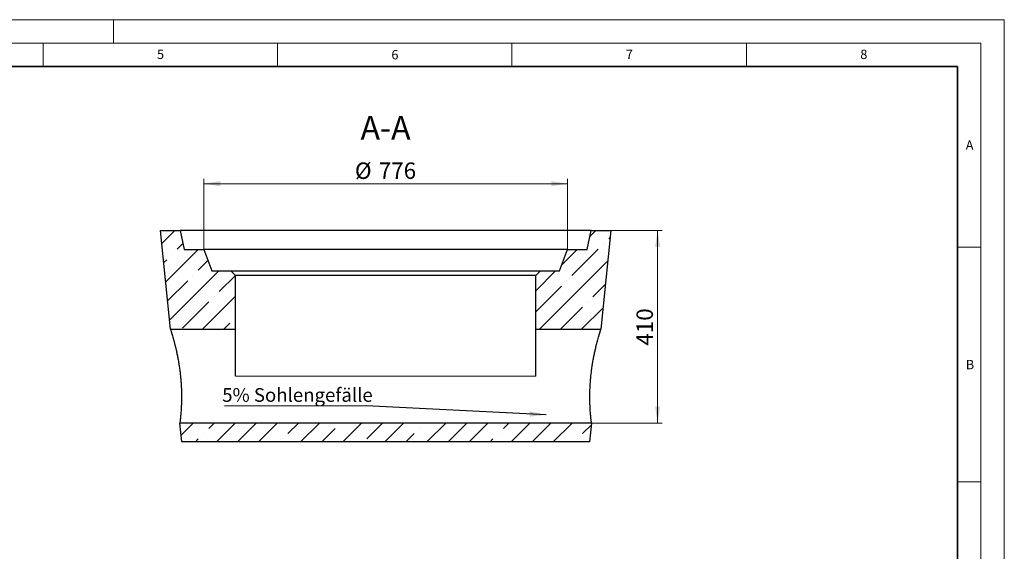
# Model space of a CAD drawing. Units: millimetres. Extents: x 0 to 420, y 0 to 297.
# Drawn here: x 210 to 420, y 184 to 297 of the extents above; entities that cross this region are included whole.
import ezdxf

# ---------------------------------------------------------------- set-up
doc = ezdxf.new("R2010")
doc.units = ezdxf.units.MM
doc.styles.add('SLDTEXTSTYLE0', font='TXT', dxfattribs={"width": 0.605})
doc.dimstyles.new('SLDDIMSTYLE1', dxfattribs={"dimtxt": 3.5, "dimasz": 3.5, "dimexe": 0, "dimexo": 0.0625, "dimgap": 0.875, "dimtad": 1, "dimlfac": 10, "dimrnd": 1e-09, "dimzin": 12, "dimdsep": 46, "dimtxsty": 'SLDTEXTSTYLE0', "dimsah": 1, "dimcen": 0.09, "dimadec": 0, "dimazin": 3, "dimtfac": 1, "dimtdec": 3, "dimtofl": 0, "dimtmove": 0, "dimatfit": 3, "dimfxl": 0, "dimfrac": 2, "dimtolj": 1, "dimtzin": 12, "dimarcsym": 0})
doc.dimstyles.new('SLDDIMSTYLE2', dxfattribs={"dimtxt": 0.18, "dimasz": 3.5, "dimexe": 0, "dimexo": 0.0625, "dimgap": 0, "dimtad": 0, "dimtih": 1, "dimtoh": 1, "dimdec": 0, "dimrnd": 1e-09, "dimzin": 0, "dimdsep": 46, "dimtxsty": 'Standard', "dimsah": 1, "dimcen": 0.09, "dimadec": 0, "dimazin": 0, "dimtfac": 3.5, "dimtdec": 0, "dimtofl": 0, "dimtmove": 0, "dimatfit": 3, "dimfxl": 0, "dimfrac": 2, "dimtolj": 1, "dimtzin": 0, "dimarcsym": 0})

# ---------------------------------------------------------------- blocks, each defined once
blk = doc.blocks.new('_D_4')
at = {"color": 7, "linetype": 'Continuous', "lineweight": 0}
for p, q in [((336.16, 252.06), (347.06, 252.06)), ((346.06, 252.06), (346.06, 211.06)), ((332.06, 211.06), (347.06, 211.06))]:
    blk.add_line(p, q, dxfattribs=at)
at = {"color": 7, "linetype": 'Continuous', "lineweight": 18}
for points in [[(346.06, 252.06), (345.52, 248.56), (346.6, 248.56)], [(346.06, 211.06), (346.6, 214.56), (345.52, 214.56)]]:
    blk.add_solid(points, dxfattribs=at)
at = {"color": 7, "linetype": 'Continuous', "lineweight": 18, "insert": (341.55, 227.55), "char_height": 3.5, "attachment_point": 1, "rotation": 90, "style": 'SLDTEXTSTYLE0'}
blk.add_mtext('410', dxfattribs=at)
blk = doc.blocks.new('_D_5')
at = {"color": 7, "linetype": 'Continuous', "lineweight": 0}
for p, q in [((249.26, 248.16), (249.26, 263.06)), ((326.86, 248.16), (326.86, 263.06)), ((249.26, 262.06), (326.86, 262.06))]:
    blk.add_line(p, q, dxfattribs=at)
at = {"color": 7, "linetype": 'Continuous', "lineweight": 18}
for points in [[(249.26, 262.06), (252.76, 261.52), (252.76, 262.6)], [(326.86, 262.06), (323.36, 262.6), (323.36, 261.52)]]:
    blk.add_solid(points, dxfattribs=at)
at = {"color": 7, "linetype": 'Continuous', "lineweight": 18, "char_height": 3.5, "attachment_point": 1, "style": 'SLDTEXTSTYLE0'}
for s, insert in [('%%c', (281.5, 266.57)), ('776', (286.6, 266.58))]:
    blk.add_mtext(s, dxfattribs=dict(at, insert=insert))
blk = doc.blocks.new('SW_NOTE_0_3')
at = {"color": 0, "linetype": 'Continuous', "lineweight": 0}
blk.add_line((-30.26, 0), (0, 0), dxfattribs=at)
at = {"color": 0, "linetype": 'Continuous', "lineweight": 0, "insert": (-30.72, 3.78), "char_height": 2.9104, "attachment_point": 1, "style": 'SLDTEXTSTYLE0'}
blk.add_mtext('5% Sohlengefälle', dxfattribs=at)

msp = doc.modelspace()

# ---------------------------------------------------------------- hatches: boundary and pattern name
at = {"linetype": 'Continuous', "lineweight": 18}
h = msp.add_hatch(dxfattribs=at)
h.set_pattern_fill('ANSI35', style=0)
h.paths.add_polyline_path([(244.258092, 252.059265), (240.058092, 252.059265), (242.158092, 231.059265), (256.058092, 231.059265), (256.058092, 242.459265), (255.058092, 243.459265), (250.958092, 243.459265), (249.258092, 248.059265), (245.058092, 248.059265)], flags=0)
h = msp.add_hatch(dxfattribs=at)
h.set_pattern_fill('ANSI35', style=0)
h.paths.add_polyline_path([(336.058092, 252.059265), (331.858092, 252.059265), (331.058092, 248.059265), (326.858092, 248.059265), (325.158092, 243.459265), (321.058092, 243.459265), (320.058092, 242.459265), (320.058092, 231.059265), (333.958092, 231.059265)], flags=0)
h = msp.add_hatch(dxfattribs=at)
h.set_pattern_fill('ANSI35', style=0)
h.paths.add_polyline_path([(331.558092, 207.059265), (331.958092, 211.059265), (244.158092, 211.059265), (244.558092, 207.059265)], flags=0)

# ---------------------------------------------------------------- linework, layer by layer
at = {"color": 7, "linetype": 'Continuous', "lineweight": 18}
for p, q in [((0, 297), (420, 297)), ((230, 292), (230, 297)), ((420, 0), (420, 297)), ((15, 292), (415, 292)), ((215, 292), (215, 287)), ((265, 292), (265, 287)), ((315, 292), (315, 287)), ((365, 292), (365, 287)), ((415, 292), (415, 5)), ((410, 248.5), (415, 248.5)), ((410, 198.5), (415, 198.5))]:
    msp.add_line(p, q, dxfattribs=at)
at = {"color": 7, "linetype": 'Continuous', "lineweight": 35}
for p, q in [((410, 287), (20, 287)), ((410, 5), (410, 287))]:
    msp.add_line(p, q, dxfattribs=at)
at = {"color": 7, "linetype": 'Continuous', "lineweight": 25}
for p, q in [((242.158092, 231.059265), (240.058092, 252.059265)), ((240.058092, 252.059265), (244.258092, 252.059265)), ((244.258092, 252.059265), (245.058092, 248.059265)), ((331.858092, 252.059265), (244.258092, 252.059265)), ((331.058092, 248.059265), (331.858092, 252.059265)), ((331.858092, 252.059265), (336.058092, 252.059265)), ((336.058092, 252.059265), (333.958092, 231.059265)), ((245.058092, 248.059265), (249.258092, 248.059265)), ((249.258092, 248.059265), (250.958092, 243.459265)), ((326.858092, 248.059265), (249.258092, 248.059265)), ((325.158092, 243.459265), (326.858092, 248.059265)), ((326.858092, 248.059265), (331.058092, 248.059265)), ((250.958092, 243.459265), (255.058092, 243.459265)), ((256.058092, 242.459265), (255.058092, 243.459265)), ((255.058092, 243.459265), (321.058092, 243.459265)), ((256.058092, 231.059265), (256.058092, 242.459265)), ((320.058092, 242.459265), (256.058092, 242.459265)), ((321.058092, 243.459265), (320.058092, 242.459265)), ((320.058092, 231.059265), (320.058092, 242.459265)), ((321.058092, 243.459265), (325.158092, 243.459265)), ((242.158092, 231.059265), (256.058092, 231.059265)), ((256.058092, 221.059265), (256.058092, 231.059265)), ((320.058092, 221.059265), (320.058092, 231.059265)), ((320.058092, 231.059265), (333.958092, 231.059265)), ((244.558092, 207.059265), (244.158092, 211.059265)), ((331.958092, 211.059265), (244.158092, 211.059265)), ((331.958092, 211.059265), (331.558092, 207.059265)), ((331.558092, 207.059265), (244.558092, 207.059265))]:
    msp.add_line(p, q, dxfattribs=at)
at = {"color": 8, "linetype": 'Continuous', "lineweight": 18}
msp.add_line((256.058092, 221.059265), (320.058092, 221.059265), dxfattribs=at)
at = {"color": 7, "linetype": 'Continuous', "lineweight": 25}
for points, knots in [([(242.158092, 231.059265), (242.158092, 231.059265), (242.16333, 231.04281), (242.183839, 230.978093), (242.19911, 230.929827), (242.239368, 230.801627), (242.264355, 230.721693), (242.301528, 230.601487), (242.309271, 230.57639), (242.325275, 230.524384), (242.333537, 230.49747), (242.359079, 230.414033), (242.377114, 230.354814), (242.434063, 230.166585), (242.475818, 230.027025), (242.566056, 229.720198), (242.614541, 229.55293), (242.678882, 229.326274), (242.691937, 229.280062), (242.71841, 229.185862), (242.731845, 229.13781), (242.772535, 228.991479), (242.800144, 228.891134), (242.884212, 228.581899), (242.941909, 228.364827), (243.059594, 227.909223), (243.119584, 227.670691), (243.210579, 227.296577), (243.24108, 227.169148), (243.286997, 226.973844), (243.30233, 226.908049), (243.333037, 226.775054), (243.348406, 226.707876), (243.424905, 226.370251), (243.485328, 226.093226), (243.603769, 225.525564), (243.661789, 225.234926), (243.774611, 224.639876), (243.829415, 224.335466), (243.8954, 223.94599), (243.908471, 223.867646), (243.934347, 223.710046), (243.947156, 223.630768), (243.984952, 223.392905), (244.009383, 223.233849), (244.080319, 222.755252), (244.124464, 222.434284), (244.206155, 221.788532), (244.243701, 221.463748), (244.294844, 220.97364), (244.31103, 220.809781), (244.333986, 220.563243), (244.341417, 220.480939), (244.355835, 220.316077), (244.362826, 220.233463), (244.396462, 219.822159), (244.419331, 219.496923), (244.457473, 218.853873), (244.472746, 218.536058), (244.496163, 217.907883), (244.504307, 217.597523), (244.511529, 217.137767), (244.513102, 216.985146), (244.514643, 216.685103), (244.514619, 216.537356), (244.512372, 216.100817), (244.507977, 215.81871), (244.494436, 215.272085), (244.485289, 215.007566), (244.468748, 214.624179), (244.462764, 214.498619), (244.453176, 214.313697), (244.449876, 214.252604), (244.443126, 214.132233), (244.439672, 214.07287), (244.422053, 213.780123), (244.406849, 213.558913), (244.375367, 213.141825), (244.359088, 212.945949), (244.334645, 212.671226), (244.326493, 212.58284), (244.310306, 212.412531), (244.302265, 212.330548), (244.278542, 212.094877), (244.263481, 211.953559), (244.23566, 211.701438), (244.222899, 211.590637), (244.200352, 211.399411), (244.190565, 211.318983), (244.180562, 211.237904), (244.178672, 211.222663), (244.175125, 211.194154), (244.173466, 211.180869), (244.168868, 211.144181), (244.166307, 211.123896), (244.160152, 211.075316), (244.158092, 211.059265), (244.158092, 211.059265)], [0, 0, 0, 0, 0.03125, 0.03125, 0.0625, 0.0625, 0.09375, 0.09375, 0.1015625, 0.1015625, 0.109375, 0.109375, 0.125, 0.125, 0.15625, 0.15625, 0.1875, 0.1875, 0.1953125, 0.1953125, 0.203125, 0.203125, 0.21875, 0.21875, 0.25, 0.25, 0.28125, 0.28125, 0.296875, 0.296875, 0.3046875, 0.3046875, 0.3125, 0.3125, 0.34375, 0.34375, 0.375, 0.375, 0.40625, 0.40625, 0.4140625, 0.4140625, 0.421875, 0.421875, 0.4375, 0.4375, 0.46875, 0.46875, 0.5, 0.5, 0.515625, 0.515625, 0.5234375, 0.5234375, 0.53125, 0.53125, 0.5625, 0.5625, 0.59375, 0.59375, 0.625, 0.625, 0.640625, 0.640625, 0.65625, 0.65625, 0.6875, 0.6875, 0.71875, 0.71875, 0.734375, 0.734375, 0.7421875, 0.7421875, 0.75, 0.75, 0.78125, 0.78125, 0.8125, 0.8125, 0.828125, 0.828125, 0.84375, 0.84375, 0.875, 0.875, 0.90625, 0.90625, 0.9375, 0.9375, 0.9453125, 0.9453125, 0.953125, 0.953125, 0.96875, 0.96875, 1, 1, 1, 1]), ([(331.958092, 211.059265), (331.958092, 211.059265), (331.956024, 211.07538), (331.947869, 211.139741), (331.941783, 211.187984), (331.9298, 211.285085), (331.925316, 211.321704), (331.915535, 211.402585), (331.910237, 211.446857), (331.893246, 211.590956), (331.880456, 211.702036), (331.852679, 211.953778), (331.837692, 212.094439), (331.814177, 212.327943), (331.806167, 212.409536), (331.789919, 212.580381), (331.781674, 212.669722), (331.757062, 212.946294), (331.740725, 213.142962), (331.709238, 213.560272), (331.694087, 213.780915), (331.66607, 214.246299), (331.653202, 214.491038), (331.639303, 214.812559), (331.636631, 214.877686), (331.631556, 215.008776), (331.629148, 215.074824), (331.622334, 215.274465), (331.618338, 215.409552), (331.608165, 215.820699), (331.603798, 216.102632), (331.600823, 216.682038), (331.602213, 216.97951), (331.609344, 217.437615), (331.612562, 217.592303), (331.620813, 217.90574), (331.625818, 218.06336), (331.643498, 218.53777), (331.658853, 218.856583), (331.697002, 219.499133), (331.719795, 219.822871), (331.759787, 220.312175), (331.774084, 220.475893), (331.797009, 220.722408), (331.804897, 220.804736), (331.821171, 220.969708), (331.829568, 221.052459), (331.872593, 221.464955), (331.910416, 221.791848), (331.992435, 222.439689), (332.036632, 222.760637), (332.130967, 223.396692), (332.181106, 223.711799), (332.260438, 224.18005), (332.287619, 224.335656), (332.342713, 224.642208), (332.370685, 224.793515), (332.455709, 225.241668), (332.513873, 225.532758), (332.632306, 226.099968), (332.692576, 226.376088), (332.783905, 226.778998), (332.814502, 226.911419), (332.860542, 227.107192), (332.875931, 227.172053), (332.906602, 227.30022), (332.921892, 227.363569), (332.998081, 227.676674), (333.058196, 227.915552), (333.175829, 228.37073), (333.233349, 228.587028), (333.344832, 228.996984), (333.398797, 229.190643), (333.463365, 229.418084), (333.476152, 229.462901), (333.501307, 229.550663), (333.513678, 229.593617), (333.550156, 229.719722), (333.573627, 229.800119), (333.641381, 230.030445), (333.683007, 230.169534), (333.758478, 230.418945), (333.792324, 230.529267), (333.836658, 230.67264), (333.850363, 230.716739), (333.869223, 230.777215), (333.875235, 230.796455), (333.886631, 230.832863), (333.892014, 230.850029), (333.917355, 230.930722), (333.932593, 230.978878), (333.952962, 231.04315), (333.958092, 231.059265), (333.958092, 231.059265)], [0, 0, 0, 0, 0.03125, 0.03125, 0.0625, 0.0625, 0.078125, 0.078125, 0.09375, 0.09375, 0.125, 0.125, 0.15625, 0.15625, 0.171875, 0.171875, 0.1875, 0.1875, 0.21875, 0.21875, 0.25, 0.25, 0.28125, 0.28125, 0.2890625, 0.2890625, 0.296875, 0.296875, 0.3125, 0.3125, 0.34375, 0.34375, 0.375, 0.375, 0.390625, 0.390625, 0.40625, 0.40625, 0.4375, 0.4375, 0.46875, 0.46875, 0.484375, 0.484375, 0.4921875, 0.4921875, 0.5, 0.5, 0.53125, 0.53125, 0.5625, 0.5625, 0.59375, 0.59375, 0.609375, 0.609375, 0.625, 0.625, 0.65625, 0.65625, 0.6875, 0.6875, 0.703125, 0.703125, 0.7109375, 0.7109375, 0.71875, 0.71875, 0.75, 0.75, 0.78125, 0.78125, 0.8125, 0.8125, 0.8203125, 0.8203125, 0.828125, 0.828125, 0.84375, 0.84375, 0.875, 0.875, 0.90625, 0.90625, 0.921875, 0.921875, 0.9296875, 0.9296875, 0.9375, 0.9375, 0.96875, 0.96875, 1, 1, 1, 1])]:
    msp.add_open_spline(points, degree=3, knots=knots, dxfattribs=at)

# ---------------------------------------------------------------- block references
at = {"color": 7, "linetype": 'Continuous', "lineweight": 0}
msp.add_blockref('SW_NOTE_0_3', (283.9163, 214.706805), dxfattribs=at)

# ---------------------------------------------------------------- texts
at = {"color": 7, "linetype": 'Continuous', "lineweight": 18, "char_height": 2, "attachment_point": 2, "style": 'SLDTEXTSTYLE0'}
for s, insert in [('5', (240.041786, 290.636926)), ('6', (290.034426, 290.542879)), ('7', (340.021647, 290.595428)), ('8', (390.037657, 290.62155)), ('A', (412.595121, 271.27982)), ('B', (412.671725, 224.512083))]:
    msp.add_mtext(s, dxfattribs=dict(at, insert=insert))
at = {"color": 7, "linetype": 'Continuous', "lineweight": 0, "insert": (288.035523, 276.468271), "char_height": 5, "attachment_point": 2, "style": 'SLDTEXTSTYLE0'}
msp.add_mtext('A-A', dxfattribs=at)

# ---------------------------------------------------------------- dimensions: what is measured, and where the dimension line sits
at = {"color": 7, "linetype": 'Continuous', "lineweight": 18}
dim = msp.add_linear_dim(base=(326.858092, 262.059265), p1=(249.258092, 248.059265), p2=(326.858092, 248.059265), text='%%c<>', dimstyle='SLDDIMSTYLE1', dxfattribs=at)
dim.commit()
dim.dimension.update_dxf_attribs({"geometry": '_D_5', "text_midpoint": (288.058092, 262.059265), "dimtype": 160})
dim = msp.add_linear_dim(base=(346.058092, 211.059265), p1=(336.058092, 252.059265), p2=(331.958092, 211.059265), angle=90, dimstyle='SLDDIMSTYLE1', dxfattribs=at)
dim.commit()
dim.dimension.update_dxf_attribs({"geometry": '_D_4', "text_midpoint": (346.058092, 231.559265), "dimtype": 160})

# ---------------------------------------------------------------- leaders
at = {"color": 7, "linetype": 'Continuous', "lineweight": 0}
msp.add_leader([(322.262911, 212.807776), (283.9163, 214.706805)], dimstyle='SLDDIMSTYLE2', dxfattribs=at)

doc.saveas('drawing.dxf')
